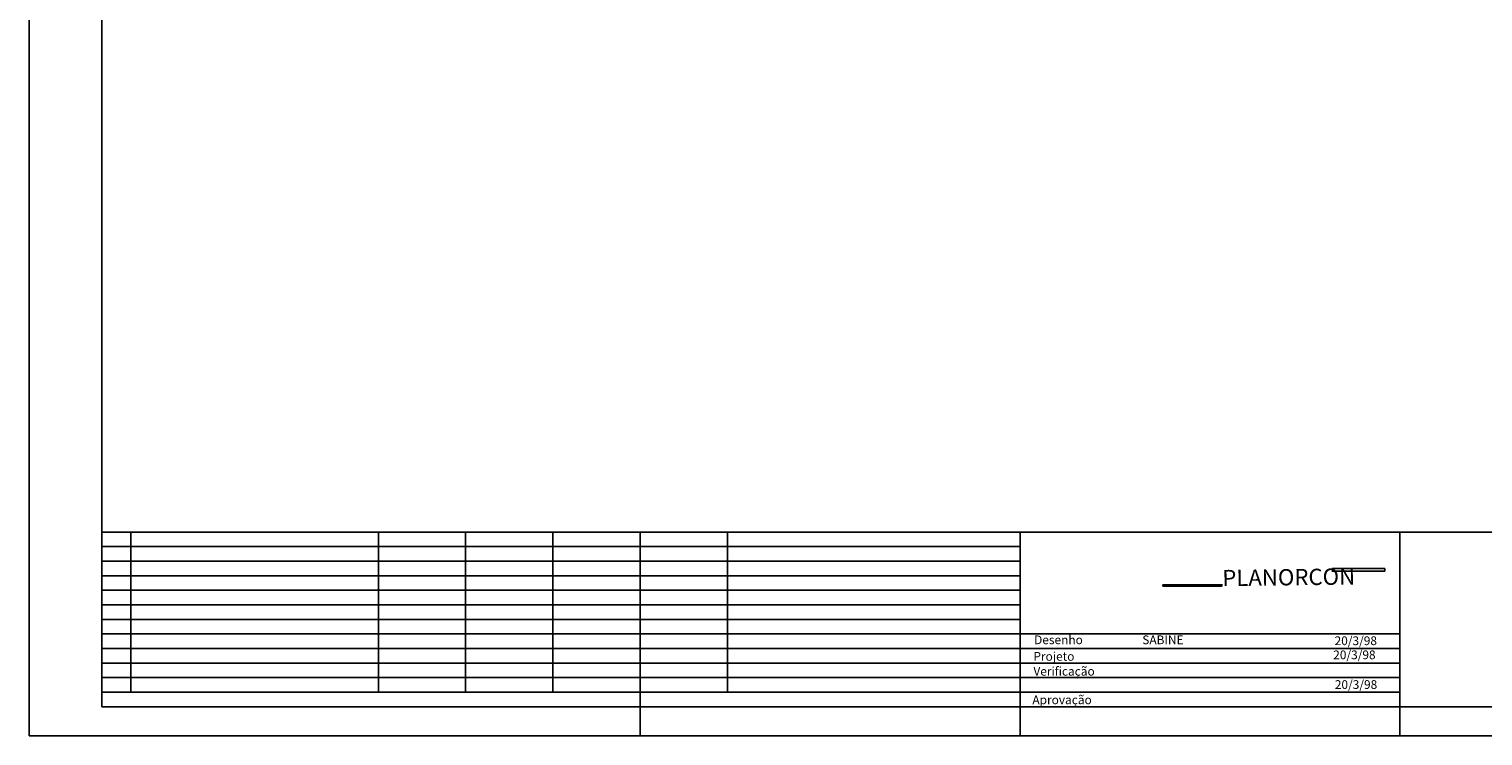
# Model space of a CAD drawing. Extents: x 184875 to 186376, y 678616 to 678895.
# Drawn here: x 186166 to 186291, y 678664 to 678724 of the extents above; entities that cross this region are included whole.
import ezdxf

# ---------------------------------------------------------------- set-up
doc = ezdxf.new("R2010")
doc.units = 0
doc.header["$LTSCALE"] = 4
for name, color, linetype in [('E-TX2A', 2, 'CONTINUOUS'), ('E-TX5', 4, 'CONTINUOUS'), ('FORM2', 2, 'CONTINUOUS'), ('FORM6', 6, 'CONTINUOUS')]:
    doc.layers.add(name, color=color, linetype=linetype)
doc.styles.add('L60', font='romans', dxfattribs={"height": 0.75})
doc.styles.add('STYLE1', font='Swisscbi.ttf')

msp = doc.modelspace()

# ---------------------------------------------------------------- linework, layer by layer
at = {"layer": 'E-TX5'}
for p, q in [((186282.18, 678677.71, 10.77), (186277.62, 678677.71, 10.77)), ((186277.67, 678677.94, 10.77), (186282.18, 678677.94, 10.77)), ((186282.18, 678677.94, 10.77), (186282.18, 678677.71, 10.77)), ((186263.12, 678676.55, 10.77), (186268.23, 678676.55, 10.77)), ((186263.12, 678676.44, 10.77), (186263.12, 678676.55, 10.77)), ((186268.21, 678676.44, 10.77), (186263.12, 678676.44, 10.77))]:
    msp.add_line(p, q, dxfattribs=at)
at = {"layer": 'FORM2'}
for p, q in [((186165.73, 678812.08, 10.77), (186165.73, 678663.58, 10.77)), ((186171.98, 678681.08, 10.77), (186250.85, 678681.08, 10.77)), ((186174.48, 678681.08, 10.77), (186174.48, 678667.33, 10.77)), ((186195.73, 678681.08, 10.77), (186195.73, 678667.33, 10.77)), ((186203.23, 678681.08, 10.77), (186203.23, 678667.33, 10.77)), ((186210.73, 678681.08, 10.77), (186210.73, 678667.33, 10.77)), ((186250.85, 678681.08, 10.77), (186329.73, 678681.08, 10.77)), ((186171.98, 678679.83, 10.77), (186250.85, 678679.83, 10.77)), ((186171.98, 678678.58, 10.77), (186250.85, 678678.58, 10.77)), ((186171.98, 678677.33, 10.77), (186250.85, 678677.33, 10.77)), ((186171.98, 678676.08, 10.77), (186250.85, 678676.08, 10.77)), ((186171.98, 678674.83, 10.77), (186250.85, 678674.83, 10.77)), ((186171.98, 678673.58, 10.77), (186250.85, 678673.58, 10.77)), ((186171.98, 678672.33, 10.77), (186250.85, 678672.33, 10.77)), ((186250.85, 678672.33, 10.77), (186283.48, 678672.33, 10.77)), ((186171.98, 678671.08, 10.77), (186250.85, 678671.08, 10.77)), ((186250.85, 678671.08, 10.77), (186283.48, 678671.08, 10.77)), ((186171.98, 678669.83, 10.77), (186250.85, 678669.83, 10.77)), ((186250.85, 678669.83, 10.77), (186283.48, 678669.83, 10.77)), ((186171.98, 678668.58, 10.77), (186250.85, 678668.58, 10.77)), ((186250.85, 678668.58, 10.77), (186283.48, 678668.58, 10.77)), ((186171.98, 678667.33, 10.77), (186250.85, 678667.33, 10.77)), ((186250.85, 678667.33, 10.77), (186283.48, 678667.33, 10.77)), ((186218.23, 678666.08, 10.77), (186218.23, 678663.58, 10.77)), ((186250.85, 678666.08, 10.77), (186250.85, 678663.58, 10.77)), ((186283.48, 678666.08, 10.77), (186283.48, 678663.58, 10.77)), ((186165.73, 678663.58, 10.77), (186375.98, 678663.58, 10.77))]:
    msp.add_line(p, q, dxfattribs=at)
at = {"layer": 'FORM6'}
for p, q in [((186171.98, 678809.58, 10.77), (186171.98, 678666.08, 10.77)), ((186218.23, 678681.08, 10.77), (186218.23, 678666.08, 10.77)), ((186225.73, 678681.08, 10.77), (186225.73, 678667.33, 10.77)), ((186250.85, 678681.08, 10.77), (186250.85, 678666.08, 10.77)), ((186283.48, 678681.08, 10.77), (186283.48, 678666.08, 10.77)), ((186171.98, 678666.08, 10.77), (186250.85, 678666.08, 10.77)), ((186250.85, 678666.08, 10.77), (186283.48, 678666.08, 10.77)), ((186283.48, 678666.08, 10.77), (186329.73, 678666.08, 10.77))]:
    msp.add_line(p, q, dxfattribs=at)

# ---------------------------------------------------------------- texts
at = {"layer": 'E-TX2A', "style": 'L60', "oblique": 360}
for s, p in [('Desenho', (186252.06, 678671.45, 10.77)), ('SABINE', (186261.35, 678671.45, 10.77)), ('20/3/98', (186277.87, 678671.37, 10.77)), ('Projeto', (186252, 678670.03, 10.77)), ('20/3/98', (186277.75, 678670.16, 10.77)), ('Verificação', (186252, 678668.75, 10.77)), ('20/3/98', (186277.89, 678667.61, 10.77)), ('Aprovação', (186251.91, 678666.3, 10.77))]:
    msp.add_text(s, height=0.75, rotation=360, dxfattribs=at).set_placement(p)
at = {"layer": 'E-TX5', "style": 'STYLE1', "oblique": 360}
msp.add_text('PLANORCON', height=1.397, rotation=0.711, dxfattribs=at).set_placement((186268.23, 678676.43, 10.77))

doc.saveas('drawing.dxf')
